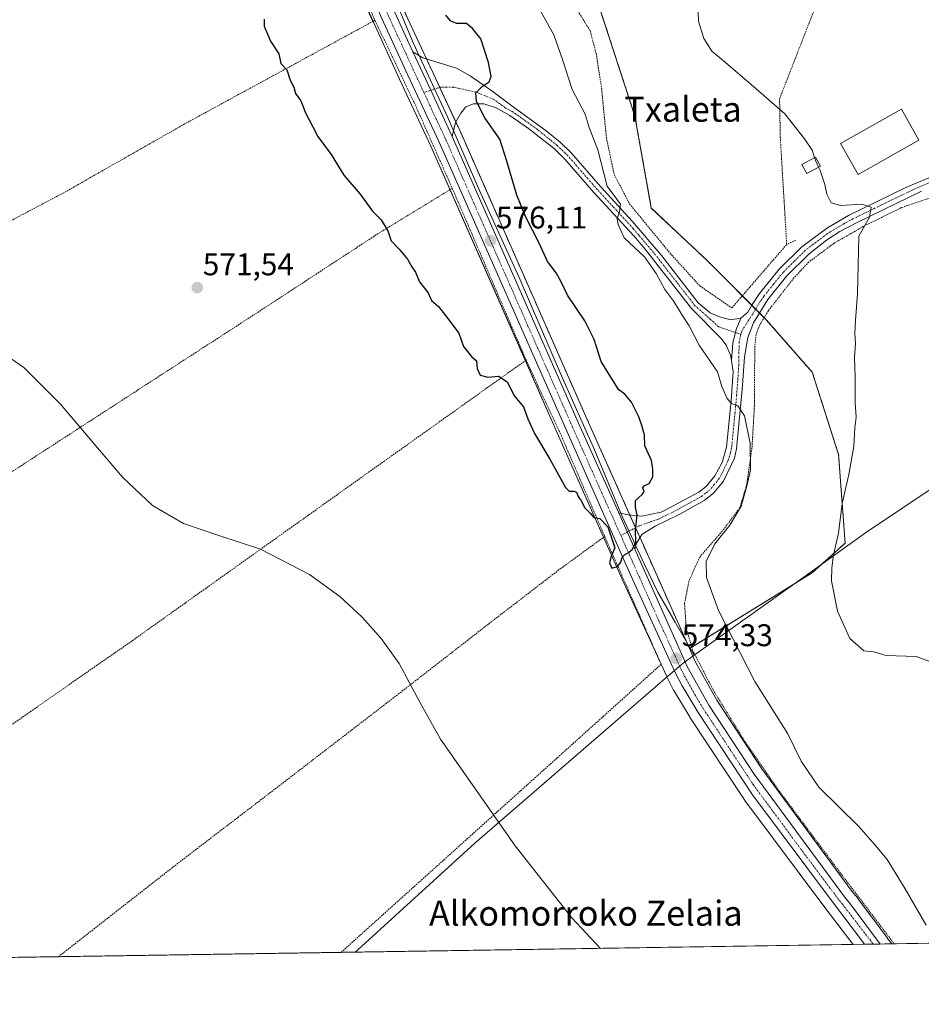
# Model space of a CAD drawing. Units: metres. Extents: x 603548 to 606980, y 4761603 to 4763968.
# Drawn here: x 604561 to 604849, y 4761603 to 4761917 of the extents above; entities that cross this region are included whole.
import ezdxf
from ezdxf.enums import TextEntityAlignment as Align

# ---------------------------------------------------------------- set-up
doc = ezdxf.new("R2010")
doc.units = ezdxf.units.M
doc.header["$MEASUREMENT"] = 0
doc.linetypes.add('TRAZO_Y_PUNTO', pattern=[1, 0.5, -0.25, 0, -0.25])
doc.linetypes.add('TRAZOS', pattern=[0.75, 0.5, -0.25])
for name, color, linetype, lineweight in [('Alambrada', 19, 'TRAZOS', 0), ('Arbolado forestal', 92, 'TRAZOS', 0), ('Arbolado forestal CxS', 92, 'Continuous', 0), ('Carretera de calzada única', 19, 'Continuous', 13), ('Carretera de calzada única Cxs', 19, 'Continuous', 13), ('Carretera de calzada única eje', 19, 'TRAZO_Y_PUNTO', 0), ('Carátula', 7, 'Continuous', 5), ('Comarca CxS', 133, 'Continuous', 0), ('Comunidad Autónoma CxS', 142, 'Continuous', 0), ('Curva de nivel maestra', 36, 'Continuous', 30), ('Curva de nivel normal', 36, 'Continuous', 0), ('Edificación', 1, 'Continuous', 13), ('Edificación Cxs', 1, 'Continuous', 13), ('Edificación ligera', 1, 'Continuous', 0), ('Edificación ligera Cxs', 1, 'Continuous', 0), ('Entidad de ámbito territorial', 19, 'Continuous', 0), ('Entidad de ámbito territorial CxS', 92, 'Continuous', 0), ('Espacio natural protegido', 2, 'Continuous', 13), ('Espacio natural protegido CxS', 2, 'Continuous', 0), ('Municipio CxS', 142, 'Continuous', 0), ('Núcleo urbano', 19, 'Continuous', 0), ('Núcleo urbano CxS', 19, 'Continuous', 0), ('Pista pavimentada', 135, 'Continuous', 13), ('Pista pavimentada Cxs', 135, 'Continuous', 0), ('Pista pavimentada eje', 135, 'TRAZO_Y_PUNTO', 0), ('Prado', 92, 'Continuous', 0), ('Prado CxS', 92, 'Continuous', 0), ('Provincia CxS', 1, 'Continuous', 0), ('Punto de cota en terreno', 7, 'Continuous', 0), ('Rótulo de punto de cota en terreno', 19, 'Continuous', 0), ('Texto cartográfico', 19, 'Continuous', 0)]:
    doc.layers.add(name, color=color, linetype=linetype, lineweight=lineweight)
doc.styles.add('Arial', font='txt', dxfattribs={"height": 0.2})

# ---------------------------------------------------------------- blocks, each defined once
blk = doc.blocks.new('*U157')
at = {"layer": 'Prado CxS', "color": 92, "linetype": 'Continuous', "lineweight": 0}
blk.add_polyline3d([(604654.07, 4761961.97, 576.69), (604674.21, 4761916.61, 576.46), (604682.56, 4761898.4, 576.42), (604692.57, 4761877.02, 576.36), (604732.56, 4761786.31, 575.28), (604753.78, 4761738.5, 574.67), (604768.03, 4761707.39, 574.12), (604768.09, 4761707.27, 574.12), (604770.25, 4761703.07, 573.99), (604770.33, 4761702.92, 573.99), (604775.5, 4761694.31, 573.97), (604775.57, 4761694.2, 573.97), (604792.92, 4761667.91, 573.61), (604793.02, 4761667.76, 573.61), (604819.27, 4761632.72, 573.29), (604827.61, 4761621.71, 573.17), (604469.76, 4761616.2, 566.04)], dxfattribs=at)
blk = doc.blocks.new('*U158')
at = {"layer": 'Prado CxS', "color": 92, "linetype": 'Continuous', "lineweight": 0}
blk.add_polyline3d([(605531.2, 4761632.53, 557.02), (604839.98, 4761621.9, 572.26), (604838.69, 4761623.63, 572.33), (604838.64, 4761623.68, 572.33), (604838.62, 4761623.71, 572.33), (604829.19, 4761636.39, 572.43), (604829.1, 4761636.5, 572.44), (604827.24, 4761638.78, 572.52), (604798.42, 4761677.89, 572.91), (604784.03, 4761699.8, 573.08), (604777.29, 4761711.94, 573.26), (604775.34, 4761716.3, 573.11), (604814.59, 4761740.6, 565.51), (604825.09, 4761750.05, 564.65), (604822.99, 4761778.42, 565.4), (604814.59, 4761804.68, 566.04), (604799.88, 4761821.49, 567.22), (604780.97, 4761840.4, 568.1), (604763.11, 4761857.21, 568.51), (604757.86, 4761886.62, 567.67), (604743.15, 4761931.8, 567.93)], dxfattribs=at)
blk = doc.blocks.new('*U163')
at = {"layer": 'Espacio natural protegido CxS', "color": 2, "linetype": 'Continuous', "lineweight": 0}
blk.add_polyline3d([(606979.51, 4761654.8, 547.47), (604668.42, 4761619.26, 566.95), (604669.22, 4761620, 566.98), (604706.71, 4761654.06, 569.06), (604768.4, 4761707.51, 574.13), (604773.25, 4761711.71, 574.02), (604776.79, 4761714.23, 573.08), (604770.75, 4761724.76, 573.98), (604765.24, 4761734.36, 574.48), (604760.91, 4761743.24, 574.66), (604757.38, 4761750.81, 574.97), (604753.94, 4761758.3, 575.12), (604744.92, 4761779.92, 575.24), (604734.42, 4761803.58, 575.56), (604720.88, 4761835.01, 575.69), (604708.08, 4761863.04, 576.09), (604697.89, 4761886.39, 576.16), (604687.85, 4761908.19, 576.4), (604687.09, 4761909.85, 576.4), (604678.86, 4761929.52, 576.31)], dxfattribs=at)
blk = doc.blocks.new('*U164')
at = {"layer": 'Espacio natural protegido CxS', "color": 2, "linetype": 'Continuous', "lineweight": 0}
blk.add_polyline3d([(606979.51, 4761654.8, 547.47), (604668.42, 4761619.26, 566.95), (604669.22, 4761620, 566.98), (604706.71, 4761654.06, 569.06), (604768.4, 4761707.5, 574.13), (604773.25, 4761711.71, 574.02), (604776.79, 4761714.23, 573.08), (604770.75, 4761724.76, 573.98), (604765.24, 4761734.36, 574.48), (604760.91, 4761743.24, 574.66), (604757.38, 4761750.81, 574.97), (604753.94, 4761758.3, 575.12), (604744.92, 4761779.92, 575.24), (604734.42, 4761803.58, 575.56), (604720.88, 4761835.01, 575.69), (604708.08, 4761863.04, 576.09), (604697.89, 4761886.39, 576.16), (604687.85, 4761908.19, 576.4), (604687.09, 4761909.85, 576.4), (604678.86, 4761929.52, 576.31)], dxfattribs=at)
blk = doc.blocks.new('*U198')
at = {"layer": 'Curva de nivel maestra', "color": 36, "linetype": 'Continuous', "lineweight": 30}
blk.add_polyline3d([(604639.28, 4761917.63, 575), (604639.33, 4761915.38, 575), (604641.29, 4761910.55, 575), (604644.04, 4761906.47, 575), (604644.63, 4761903.47, 575), (604646.58, 4761901.35, 575), (604647.59, 4761898.12, 575), (604648.77, 4761895.8, 575), (604649.28, 4761893.8, 575), (604651.01, 4761891.47, 575), (604652.52, 4761887.6, 575), (604654.86, 4761883.19, 575), (604656.48, 4761880.08, 575), (604660.69, 4761874.29, 575), (604664.76, 4761867.72, 575), (604669.99, 4761861.69, 575), (604673.96, 4761856.21, 575), (604676.76, 4761853.4, 575), (604678.86, 4761849.94, 575), (604679.87, 4761846.74, 575), (604682.48, 4761844, 575), (604685.15, 4761840.87, 575), (604686.55, 4761838.36, 575), (604687.66, 4761836.66, 575), (604688.92, 4761833.55, 575), (604691.78, 4761830.07, 575), (604692.85, 4761827.67, 575), (604695.02, 4761825.74, 575), (604697.32, 4761822.82, 575), (604701.52, 4761817.22, 575), (604703.08, 4761812.94, 575), (604705.58, 4761809.73, 575), (604707.15, 4761808.32, 575), (604707.4, 4761805.9, 575), (604708.38, 4761803.72, 575), (604710.79, 4761803.08, 575), (604714.28, 4761803.48, 575), (604717, 4761801.65, 575), (604719.39, 4761797.02, 575), (604722.22, 4761793.68, 575), (604723.66, 4761789.84, 575), (604725.79, 4761785.09, 575), (604730.6, 4761776.87, 575), (604735.71, 4761767.8, 575), (604736.86, 4761766.68, 575), (604738.28, 4761766.64, 575), (604739.22, 4761766.38, 575), (604739.69, 4761765, 575), (604740.65, 4761763.62, 575), (604741.84, 4761761.29, 575), (604743.5, 4761759.68, 575), (604744.71, 4761758.25, 575), (604746.61, 4761757.96, 575), (604749.23, 4761755.23, 575), (604751.44, 4761748.56, 575), (604750.26, 4761745.73, 575), (604749.71, 4761743.78, 575), (604750.5, 4761742.09, 575), (604752.3, 4761742.57, 575), (604753.38, 4761743.94, 575), (604753.75, 4761745.57, 575), (604754.59, 4761746.36, 575), (604755.68, 4761746.99, 575), (604756.99, 4761747.96, 575), (604758.16, 4761750.14, 575), (604758.02, 4761754.15, 575), (604758.6, 4761759.06, 575), (604758.03, 4761761.45, 575), (604758.01, 4761763.73, 575), (604760.2, 4761765.58, 575), (604760.87, 4761766.55, 575), (604760.36, 4761767.69, 575), (604760.78, 4761768.38, 575), (604762.42, 4761769.09, 575), (604763.61, 4761771.26, 575), (604763.55, 4761773.72, 575), (604763.2, 4761776.44, 575), (604761.05, 4761781.12, 575), (604760.92, 4761784.66, 575), (604760.08, 4761787.62, 575), (604759.16, 4761790.48, 575), (604756.72, 4761795.17, 575), (604754.62, 4761797.72, 575), (604752.68, 4761799.04, 575), (604750.74, 4761802.28, 575), (604747.05, 4761808.14, 575), (604744.83, 4761815.19, 575), (604741.88, 4761821.11, 575), (604736.34, 4761829.3, 575), (604734.32, 4761833.61, 575), (604732.67, 4761836.44, 575), (604729.91, 4761840.12, 575), (604727.23, 4761845.99, 575), (604722.84, 4761854.45, 575), (604720.09, 4761861.37, 575), (604716.9, 4761872.18, 575), (604714.66, 4761879.27, 575), (604709.83, 4761886.08, 575), (604707.16, 4761891.3, 575), (604707.02, 4761894.04, 575), (604709.05, 4761896.02, 575), (604711.24, 4761897.6, 575), (604711.86, 4761899.28, 575), (604711.08, 4761903.79, 575), (604708.6, 4761911.34, 575), (604705.89, 4761914.64, 575), (604704.02, 4761916.25, 575), (604700.85, 4761916.22, 575), (604698.87, 4761917.04, 575), (604697.4, 4761918.84, 575)], dxfattribs=at)
blk = doc.blocks.new('5PATER')
at = {"layer": 'Carátula', "linetype": 'Continuous', "lineweight": 5}
h = blk.add_hatch(color=250, dxfattribs=at)
edge = h.paths.add_edge_path()
edge.add_ellipse((0, 0.01), major_axis=(-1.33, -1.34), ratio=0.999422, start_angle=0, end_angle=360)

msp = doc.modelspace()

# ---------------------------------------------------------------- linework, layer by layer
at = {"layer": 'Alambrada', "color": 19, "linetype": 'TRAZOS', "lineweight": 0}
for points in [[(604684.82, 4762031.69, 574.29), (604686.87, 4762027.14, 571.35), (604690.83, 4762016.6, 574.77), (604695.87, 4762006.19, 575.2), (604702.21, 4761993.63, 578.52), (604709.28, 4761981.3, 574), (604715.53, 4761969.22, 578.91), (604720.82, 4761956.6, 585.93), (604727.25, 4761943.52, 582.5), (604739.69, 4761920.21, 587.61), (604743.52, 4761913.94, 591.16), (604745.46, 4761906.7, 581.33), (604747.19, 4761895.55, 579.84), (604748.76, 4761879.59, 585.88), (604751.23, 4761867.92, 590.39), (604756.16, 4761858.51, 573.04), (604769.1, 4761842.76, 571.56), (604778.62, 4761832.28, 588.24), (604788.84, 4761825.24, 568.91), (604806.4, 4761845.56, 566.49)], [(604649.69, 4761973.48, 577.56), (604659.64, 4761952.48, 577.38), (604674.71, 4761917.24, 577.23)], [(604855.55, 4761955.51, 560.63), (604849.14, 4761949.91, 560.81), (604839.51, 4761942.6, 561.13), (604824.34, 4761929.76, 563.44), (604823.14, 4761928.75, 563.44), (604816.12, 4761922.88, 563.73), (604804.12, 4761892.13, 564.85), (604804.35, 4761879.9, 565.76), (604806.4, 4761845.56, 566.49)], [(604674.71, 4761917.24, 577.23), (604613.87, 4761884.1, 572.93), (604575.24, 4761862.11, 571.66), (604534.37, 4761840.53, 570.44), (604481.42, 4761811.09, 569.87), (604428.02, 4761782.76, 568.64)], [(604674.71, 4761917.24, 577.23), (604687.26, 4761890.98, 576.8), (604699.46, 4761863.5, 576.59)], [(604699.46, 4761863.5, 576.59), (604675.05, 4761848.59, 574.68), (604640.8, 4761826.16, 571.63), (604563.23, 4761775.88, 569.32), (604536.05, 4761758.17, 569.04), (604494.71, 4761731.39, 568.09), (604448.15, 4761700.94, 568.32)], [(604699.46, 4761863.5, 576.59), (604723.07, 4761808.58, 576.64)], [(604855.76, 4761861.65, 572.12), (604843.07, 4761857.32, 564.72), (604831, 4761851.38, 566.15), (604821.46, 4761845.88, 565.94), (604813.44, 4761839.93, 567.55), (604808.69, 4761834.83, 567.04), (604800.53, 4761824.38, 567.41), (604797.73, 4761819.79, 568.67), (604796.64, 4761816.79, 568.19), (604796.19, 4761813.01, 580.63), (604796.08, 4761793.96, 569.54), (604795.3, 4761780.43, 588.07), (604793.6, 4761768.79, 591.34), (604791.36, 4761761.22, 593.12), (604785.78, 4761753.88, 591.45), (604778.57, 4761745.59, 583.47), (604775.15, 4761737.92, 590.01), (604773.73, 4761730.74, 594.18), (604774.3, 4761722.76, 593.98), (604776.3, 4761715.86, 574.11), (604782.85, 4761703.13, 574.8), (604793.04, 4761686.59, 573.62), (604804.01, 4761670.77, 573.86), (604823.62, 4761644.52, 573.6), (604840.79, 4761621.91, 575.73)], [(604809.31, 4761846.97, 566.45), (604806.4, 4761845.56, 566.49)], [(604723.07, 4761808.58, 576.64), (604651.85, 4761757.85, 570.84), (604597.54, 4761719.14, 568.64), (604551.89, 4761687.36, 568.26), (604489.82, 4761643, 566.71), (604465.28, 4761627.15, 566.76)], [(604723.07, 4761808.58, 576.64), (604734.25, 4761784.55, 576.27), (604748.2, 4761752.18, 576.16)], [(604748.2, 4761752.18, 576.16), (604733.51, 4761741.46, 574.49), (604711, 4761724.15, 572.29), (604682.53, 4761702.02, 570.24), (604646.21, 4761674.05, 568.31), (604611.71, 4761647.66, 567.37), (604573.53, 4761617.8, 567), (604573.53, 4761617.8, 567)], [(604663.9, 4761619.19, 566.99), (604766.26, 4761711.3, 576.85), (604748.2, 4761752.18, 576.16)]]:
    msp.add_polyline3d(points, dxfattribs=at)
at = {"layer": 'Arbolado forestal', "color": 92, "linetype": 'TRAZOS', "lineweight": 0}
for points in [[(604699.33, 4762003.68, 568.94), (604700.08, 4762002.18, 568.87), (604723.19, 4761968.57, 567.76), (604743.15, 4761931.8, 567.93), (604757.86, 4761886.62, 567.67), (604763.11, 4761857.21, 568.51), (604780.97, 4761840.4, 568.1), (604792.22, 4761829.15, 567.52), (604795.25, 4761826.12, 567.4), (604796.47, 4761824.9, 567.4), (604797.71, 4761823.66, 567.38), (604799.19, 4761822.18, 567.28), (604799.88, 4761821.49, 567.22), (604814.59, 4761804.68, 566.04), (604822.99, 4761778.42, 565.4), (604825.09, 4761750.05, 564.65), (604814.59, 4761740.6, 565.51), (604776.05, 4761716.74, 572.85), (604775.34, 4761716.3, 573.11)], [(604775.34, 4761716.3, 573.11), (604760.57, 4761749.36, 574.79), (604759.49, 4761751.78, 574.86), (604758.06, 4761754.97, 574.96), (604756.26, 4761759, 575.09), (604755.41, 4761760.91, 575.09), (604742.16, 4761790.57, 575.35), (604702.14, 4761881.35, 576.07), (604700.58, 4761884.71, 576.05), (604695.46, 4761895.75, 576.03), (604691.2, 4761904.92, 576.18), (604689.6, 4761908.37, 576.33), (604683.78, 4761920.93, 576.24), (604660.75, 4761972.32, 576.82), (604657.25, 4761980.14, 576.89)]]:
    msp.add_polyline3d(points, dxfattribs=at)
at = {"layer": 'Arbolado forestal CxS', "color": 92, "linetype": 'Continuous', "lineweight": 0}
msp.add_polyline3d([(604743.15, 4761931.8, 567.93), (604757.86, 4761886.62, 567.67), (604763.11, 4761857.21, 568.51), (604780.97, 4761840.4, 568.1), (604799.88, 4761821.49, 567.22), (604814.59, 4761804.68, 566.04), (604822.99, 4761778.42, 565.4), (604825.09, 4761750.05, 564.65), (604814.59, 4761740.6, 565.51), (604775.34, 4761716.3, 573.11), (604775.34, 4761716.3, 573.11), (604760.57, 4761749.36, 574.79), (604755.41, 4761760.91, 575.09), (604742.16, 4761790.57, 575.35), (604702.14, 4761881.35, 576.07), (604689.6, 4761908.37, 576.33), (604683.78, 4761920.92, 576.24)], dxfattribs=at)
at = {"layer": 'Carretera de calzada única', "color": 19, "linetype": 'Continuous', "lineweight": 13}
for points in [[(604831.32, 4761621.76, 572.75), (604821.67, 4761634.52, 573.03), (604795.42, 4761669.56, 573.58), (604778.07, 4761695.85, 574), (604772.92, 4761704.44, 574.06), (604770.76, 4761708.64, 574.22), (604756.51, 4761739.73, 574.74), (604735.3, 4761787.52, 575.44), (604695.3, 4761878.26, 576.34), (604685.28, 4761899.66, 576.47), (604676.94, 4761917.84, 576.54), (604656.8, 4761963.21, 576.87), (604647.75, 4761982.83, 577.16), (604626.48, 4762030.91, 577.32), (604606.91, 4762076.18, 577.73), (604601.37, 4762090.11, 578.02), (604597.87, 4762099.9, 577.99), (604594.58, 4762110.43, 578.06), (604592.17, 4762120.14, 578.31), (604590.19, 4762130.96, 578.35), (604588.08, 4762145.24, 578.56), (604580.57, 4762203.35, 579.85)], [(604637.35, 4762017.79, 577.25), (604647.76, 4761993.97, 577.11), (604681.05, 4761919.68, 576.53), (604686.8, 4761907.16, 576.46)], [(604686.8, 4761907.16, 576.46), (604692.56, 4761894.86, 576.33), (604699.41, 4761880.12, 576.19)], [(604699.41, 4761880.12, 576.19), (604739.42, 4761789.35, 575.36), (604752.67, 4761759.69, 575.14)], [(604752.67, 4761759.69, 575.14), (604757.84, 4761748.13, 574.92)], [(604757.84, 4761748.13, 574.92), (604774.6, 4761710.6, 573.9), (604781.46, 4761698.25, 573.91), (604795.96, 4761676.18, 573.54), (604824.87, 4761636.94, 572.92), (604826.78, 4761634.6, 572.97), (604836.28, 4761621.84, 572.72)], [(604836.28, 4761621.84, 572.72), (604831.32, 4761621.76, 572.75)]]:
    msp.add_polyline3d(points, dxfattribs=at)
at = {"layer": 'Carretera de calzada única Cxs', "color": 19, "linetype": 'Continuous', "lineweight": 13}
msp.add_polyline3d([(604681.05, 4761919.68, 576.53), (604686.8, 4761907.16, 576.46), (604692.56, 4761894.86, 576.33), (604699.41, 4761880.12, 576.19), (604739.42, 4761789.35, 575.36), (604752.67, 4761759.69, 575.14), (604757.84, 4761748.13, 574.92), (604774.6, 4761710.6, 573.9), (604781.46, 4761698.25, 573.91), (604795.96, 4761676.18, 573.54), (604824.87, 4761636.94, 572.92), (604826.78, 4761634.6, 572.97), (604836.28, 4761621.84, 572.72), (604831.32, 4761621.76, 572.75), (604821.67, 4761634.52, 573.03), (604795.42, 4761669.56, 573.58), (604778.07, 4761695.85, 574), (604772.92, 4761704.44, 574.06), (604770.76, 4761708.64, 574.22), (604756.51, 4761739.73, 574.74), (604735.3, 4761787.52, 575.44), (604695.3, 4761878.26, 576.34), (604685.28, 4761899.66, 576.47), (604676.94, 4761917.84, 576.54)], dxfattribs=at)
at = {"layer": 'Carretera de calzada única eje', "color": 19, "linetype": 'TRAZO_Y_PUNTO', "lineweight": 0}
for points in [[(604633.92, 4762019.74, 577.3), (604637.12, 4762012.43, 577.27), (604647.75, 4761988.4, 577.1), (604652.28, 4761978.59, 577.02), (604668.92, 4761941.44, 576.54), (604679, 4761918.76, 576.56), (604683.17, 4761909.67, 576.49), (604690.36, 4761894.18, 576.43)], [(604690.36, 4761894.18, 576.43), (604692.35, 4761889.89, 576.4), (604697.35, 4761879.18, 576.29), (604717.35, 4761833.81, 575.92), (604737.35, 4761788.43, 575.46), (604747.96, 4761764.54, 575.15), (604753.35, 4761752.49, 574.97)], [(604753.35, 4761752.49, 574.97), (604765.55, 4761725.17, 574.49), (604772.69, 4761709.61, 574.15), (604773.76, 4761707.52, 574.1), (604777.19, 4761701.34, 574.01), (604779.76, 4761697.05, 573.98), (604787.01, 4761686.01, 573.87), (604795.69, 4761672.86, 573.73), (604810.14, 4761653.25, 573.43), (604823.26, 4761635.74, 573.03), (604824.23, 4761634.57, 573.02), (604834.08, 4761621.81, 572.73)]]:
    msp.add_polyline3d(points, dxfattribs=at)
at = {"layer": 'Comarca CxS', "color": 133, "linetype": 'Continuous', "lineweight": 0}
msp.add_polyline3d([(605741.44, 4761635.76, 564.4), (603583.26, 4761602.57, 620.52), (603548.21, 4763916.09, 622.87), (606943.35, 4763968.33, 612.84), (606979.51, 4761654.8, 547.47), (606343.65, 4761645.02, 557.46), (605741.44, 4761635.76, 564.4)], close=True, dxfattribs=at)
msp.add_polyline3d([(605741.44, 4761635.76, 564.4), (603583.26, 4761602.57, 620.52), (603548.21, 4763916.09, 622.87), (606943.35, 4763968.33, 612.84), (606979.51, 4761654.8, 547.47), (606343.65, 4761645.02, 557.46), (605741.44, 4761635.76, 564.4)], close=True, dxfattribs=at)
at = {"layer": 'Comunidad Autónoma CxS', "color": 142, "linetype": 'Continuous', "lineweight": 0}
msp.add_polyline3d([(606979.51, 4761654.8, 547.47), (603583.26, 4761602.57, 620.52), (603548.21, 4763916.09, 622.87), (606943.35, 4763968.33, 612.84), (606979.51, 4761654.8, 547.47)], close=True, dxfattribs=at)
msp.add_polyline3d([(606979.51, 4761654.8, 547.47), (603583.26, 4761602.57, 620.52), (603548.21, 4763916.09, 622.87), (606943.35, 4763968.33, 612.84), (606979.51, 4761654.8, 547.47)], close=True, dxfattribs=at)
at = {"layer": 'Curva de nivel normal', "color": 36, "linetype": 'Continuous', "lineweight": 0}
for points in [[(604850.98, 4761627.9, 570), (604844.34, 4761639.53, 570), (604838.58, 4761648.92, 570), (604834.74, 4761653.48, 570), (604829.49, 4761659.42, 570), (604816.71, 4761672.05, 570), (604811.02, 4761680.36, 570), (604806.8, 4761689.11, 570), (604796.24, 4761705.8, 570), (604784.64, 4761728.47, 570), (604780.72, 4761739.04, 570), (604780.7, 4761744.12, 570), (604783.42, 4761749.83, 570), (604788.19, 4761755.82, 570), (604791.82, 4761761.82, 570), (604793.63, 4761768.28, 570), (604794.78, 4761773.35, 570), (604794.67, 4761781.97, 570), (604792.91, 4761790.8, 570), (604790.78, 4761793.9, 570), (604788.73, 4761794.74, 570), (604787.38, 4761796.28, 570), (604785.69, 4761800.11, 570), (604784.32, 4761804.77, 570), (604778.42, 4761813.38, 570), (604775.22, 4761819.52, 570), (604772.98, 4761822.94, 570), (604770.32, 4761827.28, 570), (604767.46, 4761831.1, 570), (604764.67, 4761836.3, 570), (604760.98, 4761841.61, 570), (604754.42, 4761847.71, 570), (604752.5, 4761851.9, 570), (604752.22, 4761853.8, 570), (604752.97, 4761855.94, 570), (604753.22, 4761858.4, 570), (604752.12, 4761860.08, 570), (604748.95, 4761864.24, 570), (604745.97, 4761875.86, 570), (604743.2, 4761882.91, 570), (604741.99, 4761887.22, 570), (604737.8, 4761895.08, 570), (604734.71, 4761904.65, 570), (604731.94, 4761912.56, 570), (604727.39, 4761920.81, 570)], [(604815.33, 4761873.35, 565), (604814.59, 4761875.71, 565), (604812.06, 4761879.31, 565), (604805.77, 4761887.33, 565), (604795.78, 4761896.09, 565), (604786.23, 4761904.3, 565), (604782.41, 4761907.33, 565), (604779.86, 4761911.41, 565), (604778.2, 4761916.99, 565), (604778.06, 4761919.79, 565)], [(604816.57, 4761870.29, 565), (604815.69, 4761872.18, 565), (604815.33, 4761873.35, 565)], [(604854.46, 4761711.3, 565), (604847.8, 4761713.82, 565), (604838.25, 4761714.11, 565), (604834.31, 4761715.27, 565), (604831.08, 4761715.56, 565), (604826.61, 4761719.6, 565), (604822.65, 4761728.28, 565), (604820.72, 4761738, 565), (604820.88, 4761742.11, 565), (604821.41, 4761746.28, 565), (604822.97, 4761753.2, 565), (604824.1, 4761762.75, 565), (604826.31, 4761772.02, 565), (604827.86, 4761781.08, 565), (604828.23, 4761786.94, 565), (604828.65, 4761790.36, 565), (604828.34, 4761794.88, 565), (604828.33, 4761803.14, 565), (604828.08, 4761809.5, 565), (604828.38, 4761813.8, 565), (604828.21, 4761817.17, 565), (604828.41, 4761821.33, 565), (604829.03, 4761829.81, 565), (604829.42, 4761848.16, 565), (604832.84, 4761854.27, 565), (604833.46, 4761857.51, 565), (604830.44, 4761858.48, 565), (604823.68, 4761857.98, 565), (604820.58, 4761858.88, 565), (604819.19, 4761861.64, 565), (604818.56, 4761864.7, 565), (604817.08, 4761869.19, 565), (604816.57, 4761870.29, 565)], [(604548.78, 4761815.54, 570), (604562.39, 4761806.25, 570), (604574.17, 4761794.51, 570), (604584.16, 4761782.64, 570), (604593.98, 4761771.15, 570), (604603.56, 4761762.1, 570), (604613.47, 4761756.32, 570), (604625.14, 4761752.4, 570), (604638.1, 4761748.14, 570), (604653.83, 4761739.99, 570), (604663.47, 4761732.93, 570), (604670.67, 4761726.35, 570), (604676.74, 4761719.57, 570), (604682.43, 4761711.6, 570), (604689.13, 4761699.22, 570), (604695.7, 4761687.33, 570), (604705.21, 4761673.81, 570), (604719.6, 4761653.21, 570), (604737.67, 4761630.25, 570), (604746.81, 4761620.46, 570)]]:
    msp.add_polyline3d(points, dxfattribs=at)
at = {"layer": 'Edificación', "color": 1, "linetype": 'Continuous', "lineweight": 13}
msp.add_polyline3d([(604848.67, 4761878.87, 566.43), (604829.23, 4761867.92, 566.11), (604823.62, 4761877.86, 566.91), (604830.39, 4761881.68, 565.56), (604839.46, 4761886.78, 566.63), (604843.07, 4761888.8, 566.14), (604848.67, 4761878.87, 566.43)], dxfattribs=at)
at = {"layer": 'Edificación Cxs', "color": 1, "linetype": 'Continuous', "lineweight": 13}
msp.add_polyline3d([(604848.67, 4761878.87, 566.43), (604829.23, 4761867.92, 566.11), (604823.62, 4761877.86, 566.91), (604830.39, 4761881.68, 565.56), (604839.46, 4761886.78, 566.63), (604843.07, 4761888.8, 566.14), (604848.67, 4761878.87, 566.43)], close=True, dxfattribs=at)
at = {"layer": 'Edificación ligera', "color": 1, "linetype": 'Continuous', "lineweight": 0}
msp.add_polyline3d([(604817.19, 4761870.63, 566.3), (604812.8, 4761868.23, 566.8), (604811.23, 4761871.11, 566.46), (604815.62, 4761873.51, 568.89), (604817.19, 4761870.63, 566.3)], dxfattribs=at)
at = {"layer": 'Edificación ligera Cxs', "color": 1, "linetype": 'Continuous', "lineweight": 0}
msp.add_polyline3d([(604817.19, 4761870.63, 566.3), (604812.8, 4761868.23, 566.8), (604811.23, 4761871.11, 566.46), (604815.62, 4761873.51, 568.89), (604817.19, 4761870.63, 566.3)], close=True, dxfattribs=at)
at = {"layer": 'Entidad de ámbito territorial', "color": 19, "linetype": 'Continuous', "lineweight": 0}
for points in [[(604776.79, 4761714.23, 573.08), (604810.45, 4761738.2, 565.86), (604831.64, 4761753.29, 564.08), (604891.96, 4761793.74, 560.8), (604910.19, 4761820.17, 560.18), (604945.28, 4761886.22, 558.44), (604973.57, 4761944.98, 557.78), (605006.53, 4762026.51, 559.36), (605045.78, 4762116.08, 559.51), (605054.36, 4762133.49, 559.33), (605074.93, 4762175.18, 561.46), (605074.93, 4762175.19, 561.46)], [(604776.79, 4761714.23, 573.08), (604810.45, 4761738.2, 565.86), (604831.64, 4761753.29, 564.08), (604891.96, 4761793.74, 560.8), (604910.19, 4761820.17, 560.18), (604945.28, 4761886.22, 558.44), (604973.57, 4761944.98, 557.78), (605006.53, 4762026.51, 559.36), (605045.78, 4762116.08, 559.51), (605054.36, 4762133.49, 559.33), (605074.93, 4762175.18, 561.46), (605074.93, 4762175.19, 561.46)], [(604668.42, 4761619.26, 566.95), (604669.22, 4761620, 566.98), (604706.71, 4761654.06, 569.06), (604768.4, 4761707.5, 574.13), (604773.25, 4761711.71, 574.02), (604776.79, 4761714.23, 573.08)], [(604668.42, 4761619.26, 566.95), (604669.22, 4761620, 566.98), (604706.71, 4761654.06, 569.06), (604768.4, 4761707.5, 574.13), (604773.25, 4761711.71, 574.02), (604776.79, 4761714.23, 573.08)]]:
    msp.add_polyline3d(points, dxfattribs=at)
at = {"layer": 'Entidad de ámbito territorial CxS', "color": 92, "linetype": 'Continuous', "lineweight": 0}
for points in [[(605045.78, 4762116.08, 559.51), (605006.53, 4762026.51, 559.36), (604973.57, 4761944.98, 557.78), (604945.28, 4761886.22, 558.44), (604910.19, 4761820.17, 560.18), (604891.96, 4761793.74, 560.8), (604831.64, 4761753.29, 564.08), (604810.45, 4761738.2, 565.86), (604776.79, 4761714.23, 573.08), (604773.25, 4761711.71, 574.02), (604768.4, 4761707.5, 574.13), (604706.71, 4761654.06, 569.06), (604669.22, 4761620, 566.98), (604668.42, 4761619.26, 566.95), (604462.14, 4761616.09, 566.06), (604462.14, 4761616.09, 566.06), (604133.41, 4761611.03, 564.61)], [(605045.78, 4762116.08, 559.51), (605006.53, 4762026.51, 559.36), (604973.57, 4761944.97, 557.78), (604945.28, 4761886.22, 558.44), (604910.19, 4761820.17, 560.18), (604891.96, 4761793.74, 560.8), (604831.64, 4761753.29, 564.08), (604810.45, 4761738.2, 565.86), (604776.79, 4761714.23, 573.08), (604773.25, 4761711.71, 574.02), (604768.4, 4761707.5, 574.13), (604706.71, 4761654.06, 569.06), (604669.22, 4761620, 566.98), (604668.42, 4761619.26, 566.95), (604462.14, 4761616.09, 566.06), (604462.14, 4761616.09, 566.06), (604133.41, 4761611.03, 564.61)], [(605741.44, 4761635.76, 564.4), (604668.42, 4761619.26, 566.95), (604669.22, 4761620, 566.98), (604706.71, 4761654.06, 569.06), (604768.4, 4761707.5, 574.13), (604773.25, 4761711.71, 574.02), (604776.79, 4761714.23, 573.08), (604810.45, 4761738.2, 565.86), (604831.64, 4761753.29, 564.08), (604891.96, 4761793.74, 560.8), (604910.19, 4761820.17, 560.18), (604945.28, 4761886.22, 558.44), (604973.57, 4761944.98, 557.78), (605006.53, 4762026.51, 559.36), (605045.78, 4762116.08, 559.51)], [(605741.44, 4761635.76, 564.4), (604668.42, 4761619.26, 566.95), (604669.22, 4761620, 566.98), (604706.71, 4761654.06, 569.06), (604768.4, 4761707.5, 574.13), (604773.25, 4761711.71, 574.02), (604776.79, 4761714.23, 573.08), (604810.45, 4761738.2, 565.86), (604831.64, 4761753.29, 564.08), (604891.96, 4761793.74, 560.8), (604910.19, 4761820.17, 560.18), (604945.28, 4761886.22, 558.44), (604973.57, 4761944.97, 557.78), (605006.53, 4762026.51, 559.36), (605045.78, 4762116.08, 559.51)]]:
    msp.add_polyline3d(points, dxfattribs=at)
at = {"layer": 'Espacio natural protegido', "color": 2, "linetype": 'Continuous', "lineweight": 13}
for points in [[(604776.79, 4761714.23, 573.08), (604770.75, 4761724.76, 573.98), (604765.24, 4761734.36, 574.48), (604760.91, 4761743.24, 574.66), (604757.38, 4761750.81, 574.97), (604753.94, 4761758.3, 575.12), (604744.92, 4761779.92, 575.24), (604734.42, 4761803.58, 575.56), (604720.88, 4761835.01, 575.69), (604708.08, 4761863.04, 576.09), (604697.89, 4761886.39, 576.16), (604687.85, 4761908.19, 576.4), (604687.09, 4761909.85, 576.4), (604678.86, 4761929.52, 576.31)], [(604668.42, 4761619.26, 566.95), (604669.22, 4761620, 566.98), (604706.71, 4761654.06, 569.06), (604768.4, 4761707.5, 574.13), (604773.25, 4761711.71, 574.02), (604776.79, 4761714.23, 573.08)]]:
    msp.add_polyline3d(points, dxfattribs=at)
at = {"layer": 'Espacio natural protegido CxS', "color": 2, "linetype": 'Continuous', "lineweight": 0}
msp.add_polyline3d([(606343.65, 4761645.02, 557.46), (604133.41, 4761611.03, 564.61), (603583.26, 4761602.57, 620.52), (603578.6, 4761910.42, 573.79), (603548.21, 4763916.09, 622.87), (605442.76, 4763945.24, 626.87)], dxfattribs=at)
msp.add_polyline3d([(606343.65, 4761645.02, 557.46), (604133.41, 4761611.03, 564.61), (603583.26, 4761602.57, 620.52), (603578.6, 4761910.42, 573.79), (603548.21, 4763916.09, 622.87), (605442.76, 4763945.24, 626.87)], dxfattribs=at)
at = {"layer": 'Municipio CxS', "color": 142, "linetype": 'Continuous', "lineweight": 0}
msp.add_polyline3d([(603741.52, 4761605, 612.79), (603583.26, 4761602.57, 620.52), (603581.64, 4761709.67, 621.01), (603578.6, 4761910.42, 573.79), (603574.49, 4762181.68, 577.08), (603566.11, 4762734.9, 589.74), (603548.21, 4763916.09, 622.87), (605442.75, 4763945.24, 626.87), (606943.35, 4763968.33, 612.84), (606964.98, 4762584.27, 555.01), (606979.51, 4761654.8, 547.47), (604668.42, 4761619.26, 566.95), (604462.14, 4761616.09, 566.06), (604133.41, 4761611.03, 564.61), (603741.52, 4761605, 612.79)], close=True, dxfattribs=at)
msp.add_polyline3d([(603741.52, 4761605, 612.79), (603583.26, 4761602.57, 620.52), (603581.64, 4761709.67, 621.01), (603578.6, 4761910.42, 573.79), (603574.49, 4762181.68, 577.08), (603566.11, 4762734.9, 589.74), (603548.21, 4763916.09, 622.87), (605442.75, 4763945.24, 626.87), (606943.35, 4763968.33, 612.84), (606964.98, 4762584.27, 555.01), (606979.51, 4761654.8, 547.47), (604668.42, 4761619.26, 566.95), (604462.14, 4761616.09, 566.06), (604133.41, 4761611.03, 564.61), (603741.52, 4761605, 612.79)], close=True, dxfattribs=at)
at = {"layer": 'Núcleo urbano', "color": 19, "linetype": 'Continuous', "lineweight": 0}
for points in [[(604827.61, 4761621.71, 573.17), (604819.27, 4761632.72, 573.29), (604793.02, 4761667.76, 573.61), (604792.92, 4761667.91, 573.61), (604775.57, 4761694.2, 573.97), (604775.5, 4761694.31, 573.97), (604770.33, 4761702.92, 573.99), (604770.25, 4761703.07, 573.99), (604768.09, 4761707.27, 574.12), (604768.03, 4761707.39, 574.12), (604766.25, 4761711.29, 574.2), (604753.78, 4761738.5, 574.67), (604747.82, 4761751.91, 574.79), (604732.56, 4761786.31, 575.28), (604722.82, 4761808.4, 575.59), (604698.73, 4761863.05, 576.14), (604692.57, 4761877.02, 576.36), (604682.56, 4761898.4, 576.42), (604674.21, 4761916.61, 576.46), (604674.08, 4761916.9, 576.46), (604654.07, 4761961.97, 576.69), (604648.92, 4761973.14, 576.98), (604646.09, 4761979.28, 577.61)], [(604775.34, 4761716.3, 573.11), (604760.57, 4761749.36, 574.79), (604759.49, 4761751.78, 574.86), (604758.06, 4761754.97, 574.96), (604756.26, 4761759, 575.09), (604755.41, 4761760.91, 575.09), (604742.16, 4761790.57, 575.35), (604702.14, 4761881.35, 576.07), (604700.58, 4761884.71, 576.05), (604695.46, 4761895.75, 576.03), (604691.2, 4761904.92, 576.18), (604689.6, 4761908.37, 576.33), (604683.78, 4761920.93, 576.24), (604660.75, 4761972.32, 576.82), (604657.25, 4761980.14, 576.89)], [(604775.34, 4761716.3, 573.11), (604777.29, 4761711.94, 573.26), (604784.03, 4761699.8, 573.08), (604798.42, 4761677.9, 572.91), (604827.24, 4761638.78, 572.52), (604829.1, 4761636.5, 572.44), (604829.19, 4761636.39, 572.43), (604838.62, 4761623.71, 572.33), (604838.64, 4761623.68, 572.33), (604838.69, 4761623.63, 572.33), (604839.98, 4761621.9, 572.26)], [(604839.98, 4761621.9, 572.26), (604836.28, 4761621.84, 572.72), (604834.08, 4761621.81, 572.73), (604831.32, 4761621.76, 572.75), (604827.61, 4761621.71, 573.17)]]:
    msp.add_polyline3d(points, dxfattribs=at)
at = {"layer": 'Núcleo urbano CxS', "color": 19, "linetype": 'Continuous', "lineweight": 0}
msp.add_polyline3d([(604683.78, 4761920.92, 576.24), (604689.6, 4761908.37, 576.33), (604702.14, 4761881.35, 576.07), (604742.16, 4761790.57, 575.35), (604755.41, 4761760.91, 575.09), (604760.57, 4761749.36, 574.79), (604775.34, 4761716.3, 573.11), (604775.34, 4761716.3, 573.11), (604777.29, 4761711.94, 573.26), (604784.03, 4761699.8, 573.08), (604798.42, 4761677.89, 572.91), (604827.24, 4761638.78, 572.52), (604829.1, 4761636.5, 572.44), (604829.19, 4761636.39, 572.43), (604838.62, 4761623.71, 572.33), (604838.64, 4761623.68, 572.33), (604838.69, 4761623.63, 572.33), (604839.98, 4761621.9, 572.26), (604827.61, 4761621.71, 573.17), (604819.27, 4761632.72, 573.29), (604793.02, 4761667.76, 573.61), (604792.92, 4761667.91, 573.61), (604775.57, 4761694.2, 573.97), (604775.5, 4761694.31, 573.97), (604770.33, 4761702.92, 573.99), (604770.25, 4761703.07, 573.99), (604768.09, 4761707.27, 574.12), (604768.03, 4761707.39, 574.12), (604753.78, 4761738.5, 574.67), (604732.56, 4761786.31, 575.28), (604692.57, 4761877.02, 576.36), (604682.56, 4761898.4, 576.42), (604674.21, 4761916.61, 576.46), (604654.07, 4761961.97, 576.69)], dxfattribs=at)
at = {"layer": 'Pista pavimentada', "color": 135, "linetype": 'Continuous', "lineweight": 13}
for points in [[(604686.8, 4761907.16, 576.46), (604692.56, 4761894.86, 576.33), (604699.41, 4761880.12, 576.19)], [(604686.8, 4761907.16, 576.46), (604690.08, 4761905.28, 576.27), (604700.8, 4761901.88, 575.74), (604705.18, 4761899.51, 575.4), (604712.52, 4761894.38, 574.45), (604719.33, 4761889.23, 573.51), (604729.49, 4761881.92, 572.27), (604733.97, 4761878.22, 571.81), (604737.55, 4761874.79, 571.32), (604746.87, 4761864.06, 570.29), (604757.02, 4761853.04, 569.74), (604766.49, 4761841.92, 569.4), (604778.12, 4761826.91, 568.83), (604781.95, 4761823.65, 568.6), (604784.86, 4761822.38, 568.41), (604788.43, 4761821.48, 568.16), (604791.78, 4761821.97, 567.84)], [(604788.72, 4761808.4, 568.8), (604788.44, 4761810.13, 568.71), (604787, 4761813.34, 568.6), (604785.54, 4761815.36, 568.69), (604775.99, 4761825.05, 569.08), (604761.16, 4761844.02, 569.82), (604757.52, 4761848.27, 569.69), (604744.76, 4761862.18, 570.51), (604735.5, 4761872.84, 571.48), (604732.11, 4761876.09, 571.89), (604723.86, 4761882.68, 572.9), (604717.85, 4761886.82, 573.66), (604713.48, 4761889.2, 574.13), (604709.51, 4761890.53, 574.64), (604706.29, 4761890.52, 575.07), (604703.83, 4761889.52, 575.36), (604702.18, 4761887.52, 575.66), (604700.51, 4761884.58, 576.07), (604699.41, 4761880.12, 576.19)], [(604791.78, 4761821.97, 567.84), (604794.01, 4761823.89, 567.6), (604795.35, 4761826.31, 567.39), (604797.73, 4761829.86, 567.11), (604804.03, 4761837.69, 566.67), (604811.2, 4761844.81, 566.38), (604819.49, 4761850.87, 565.79), (604826.17, 4761854.79, 565.3), (604844.48, 4761863.73, 564.09), (604855.86, 4761868.55, 563.35), (604861.34, 4761870.46, 563.04), (604870.55, 4761872.7, 562.08), (604874.83, 4761873.13, 561.77), (604879.16, 4761873.51, 561.52), (604880.48, 4761873.64, 561.44), (604890.51, 4761873.65, 560.74), (604914.88, 4761871.97, 559.64), (604918.73, 4761871.88, 559.52), (604925.47, 4761872.05, 559.26), (604929.96, 4761873.63, 559.08), (604932.35, 4761875.05, 558.95), (604934.49, 4761876.33, 558.84), (604937.87, 4761879.14, 558.68)], [(604849.49, 4761862.61, 563.66), (604828.95, 4761852.62, 565.17), (604823.36, 4761849.65, 565.56), (604819.16, 4761846.97, 565.91), (604813.54, 4761842.58, 566.24), (604806.44, 4761835.56, 566.69), (604800.35, 4761828, 567.07), (604795.77, 4761820.48, 567.65), (604794.01, 4761815.82, 567.98), (604792.86, 4761809.5, 568.49), (604792.16, 4761799.21, 569.39), (604790.38, 4761780.25, 570.85), (604789.7, 4761777.23, 570.99), (604786.18, 4761769.81, 571.79), (604783.03, 4761765.98, 572.03), (604780.06, 4761763.66, 572.44), (604772.18, 4761759.28, 573.56), (604764.37, 4761755.45, 574.45), (604760.11, 4761752.78, 574.84), (604758.41, 4761750.05, 574.91), (604757.84, 4761748.13, 574.92)], [(604788.72, 4761808.4, 568.8), (604789.19, 4761813.94, 568.52), (604790.24, 4761818.31, 568.21), (604791.78, 4761821.97, 567.84)], [(604788.72, 4761808.4, 568.8), (604789.19, 4761813.94, 568.52), (604790.24, 4761818.31, 568.21), (604791.78, 4761821.97, 567.84)], [(604752.67, 4761759.69, 575.14), (604755.78, 4761759.05, 575.09), (604760.08, 4761758.64, 574.85), (604766.24, 4761759.92, 574.22), (604767.32, 4761760.45, 574.07), (604778.28, 4761766.34, 572.72), (604780.77, 4761768.29, 572.48), (604783.46, 4761771.55, 572.07), (604785.74, 4761775.83, 571.71), (604787.2, 4761780.78, 571.08), (604788.64, 4761795.6, 570.1), (604789.31, 4761804.82, 569.16), (604788.72, 4761808.4, 568.8)], [(604752.67, 4761759.69, 575.14), (604757.84, 4761748.13, 574.92)]]:
    msp.add_polyline3d(points, dxfattribs=at)
at = {"layer": 'Pista pavimentada Cxs', "color": 135, "linetype": 'Continuous', "lineweight": 0}
msp.add_polyline3d([(604791.78, 4761821.97, 567.84), (604790.24, 4761818.31, 568.21), (604789.19, 4761813.94, 568.52), (604788.72, 4761808.4, 568.8), (604788.44, 4761810.13, 568.71), (604787, 4761813.34, 568.6), (604785.54, 4761815.36, 568.69), (604775.99, 4761825.05, 569.08), (604761.16, 4761844.02, 569.82), (604757.52, 4761848.27, 569.69), (604744.76, 4761862.18, 570.51), (604735.5, 4761872.84, 571.48), (604732.11, 4761876.09, 571.89), (604723.86, 4761882.68, 572.9), (604717.85, 4761886.82, 573.66), (604713.48, 4761889.2, 574.13), (604709.51, 4761890.53, 574.64), (604706.29, 4761890.52, 575.07), (604703.83, 4761889.52, 575.36), (604702.18, 4761887.52, 575.66), (604700.51, 4761884.58, 576.07), (604699.41, 4761880.12, 576.19), (604692.56, 4761894.86, 576.33), (604686.8, 4761907.16, 576.46), (604690.08, 4761905.28, 576.27), (604700.8, 4761901.88, 575.74), (604705.18, 4761899.51, 575.4), (604712.52, 4761894.38, 574.45), (604719.33, 4761889.23, 573.51), (604729.49, 4761881.92, 572.27), (604733.97, 4761878.22, 571.81), (604737.55, 4761874.79, 571.32), (604746.87, 4761864.06, 570.29), (604757.02, 4761853.04, 569.74), (604766.49, 4761841.92, 569.4), (604778.12, 4761826.91, 568.83), (604781.95, 4761823.65, 568.6), (604784.86, 4761822.38, 568.41), (604788.43, 4761821.48, 568.16), (604791.78, 4761821.97, 567.84)], close=True, dxfattribs=at)
msp.add_polyline3d([(604849.49, 4761862.61, 563.66), (604828.95, 4761852.62, 565.17), (604823.36, 4761849.65, 565.56), (604819.16, 4761846.97, 565.91), (604813.54, 4761842.58, 566.24), (604806.44, 4761835.56, 566.69), (604800.35, 4761828, 567.07), (604795.77, 4761820.48, 567.65), (604794.01, 4761815.82, 567.98), (604792.86, 4761809.5, 568.49), (604792.16, 4761799.21, 569.39), (604790.38, 4761780.25, 570.85), (604789.7, 4761777.23, 570.99), (604786.18, 4761769.81, 571.79), (604783.03, 4761765.98, 572.03), (604780.06, 4761763.66, 572.44), (604772.18, 4761759.28, 573.56), (604764.37, 4761755.45, 574.45), (604760.11, 4761752.78, 574.84), (604758.41, 4761750.05, 574.91), (604757.84, 4761748.13, 574.92), (604752.67, 4761759.69, 575.14), (604755.78, 4761759.05, 575.09), (604760.08, 4761758.64, 574.85), (604766.24, 4761759.92, 574.22), (604767.32, 4761760.45, 574.07), (604778.28, 4761766.34, 572.72), (604780.77, 4761768.29, 572.48), (604783.46, 4761771.55, 572.07), (604785.74, 4761775.83, 571.71), (604787.2, 4761780.78, 571.08), (604788.64, 4761795.6, 570.1), (604789.31, 4761804.82, 569.16), (604788.72, 4761808.4, 568.8), (604789.19, 4761813.94, 568.52), (604790.24, 4761818.31, 568.21), (604791.78, 4761821.97, 567.84), (604794.01, 4761823.89, 567.6), (604795.35, 4761826.31, 567.39), (604797.73, 4761829.86, 567.11), (604804.03, 4761837.69, 566.67), (604811.2, 4761844.81, 566.38), (604819.49, 4761850.87, 565.79), (604826.17, 4761854.79, 565.3), (604844.48, 4761863.73, 564.09), (604855.86, 4761868.55, 563.35)], dxfattribs=at)
at = {"layer": 'Pista pavimentada eje', "color": 135, "linetype": 'TRAZO_Y_PUNTO', "lineweight": 0}
for points in [[(604791.77, 4761816.8, 568.2), (604784.68, 4761819.18, 568.54), (604778.97, 4761824.35, 568.8), (604777.06, 4761825.98, 568.92), (604771.24, 4761833.49, 569.21), (604763.83, 4761842.97, 569.65), (604759.09, 4761848.53, 569.63), (604757.27, 4761850.66, 569.68), (604750.89, 4761857.61, 570.09), (604745.82, 4761863.12, 570.4), (604736.53, 4761873.82, 571.39), (604733.04, 4761877.16, 571.85), (604730.8, 4761879.01, 572.12), (604726.68, 4761882.3, 572.61), (604721.6, 4761885.96, 573.15), (604718.59, 4761888.03, 573.54), (604716.41, 4761889.22, 573.79), (604713, 4761891.79, 574.27), (604707.25, 4761894.23, 574.94), (604699.91, 4761895.82, 575.66), (604695.68, 4761895.82, 576.01), (604690.36, 4761894.18, 576.43)], [(604852.68, 4761865.58, 563.55), (604846.99, 4761863.17, 563.91), (604836.72, 4761858.18, 564.73), (604827.56, 4761853.71, 565.34), (604824.77, 4761852.22, 565.47), (604821.43, 4761850.26, 565.73), (604819.33, 4761848.92, 565.91), (604812.37, 4761843.7, 566.36), (604808.82, 4761840.19, 566.41), (604805.24, 4761836.63, 566.71), (604802.19, 4761832.85, 566.94), (604799.04, 4761828.93, 567.09), (604797.85, 4761827.16, 567.19), (604795.56, 4761823.4, 567.55), (604793.45, 4761820.11, 567.84), (604792.01, 4761817.78, 568.11), (604791.77, 4761816.8, 568.2)], [(604791.77, 4761816.8, 568.2), (604791.17, 4761814.36, 568.43), (604791.13, 4761809.72, 568.73), (604791.09, 4761807.16, 568.9), (604790.74, 4761802.02, 569.34), (604790.4, 4761797.41, 569.78), (604789.51, 4761787.93, 570.5), (604788.79, 4761780.52, 570.97), (604788.45, 4761779.01, 571.1), (604787.72, 4761776.53, 571.35), (604785.96, 4761772.82, 571.89), (604784.82, 4761770.68, 571.95), (604783.25, 4761768.77, 572.18), (604781.9, 4761767.14, 572.29), (604780.42, 4761765.98, 572.44), (604779.17, 4761765, 572.62), (604775.23, 4761762.81, 573.25), (604769.75, 4761759.87, 573.84), (604765.31, 4761757.69, 574.38), (604759.26, 4761755.6, 574.9), (604753.35, 4761752.49, 574.97)]]:
    msp.add_polyline3d(points, dxfattribs=at)
at = {"layer": 'Prado', "color": 92, "linetype": 'Continuous', "lineweight": 0}
for points in [[(604699.33, 4762003.68, 568.94), (604700.08, 4762002.18, 568.87), (604723.19, 4761968.57, 567.76), (604743.15, 4761931.8, 567.93), (604757.86, 4761886.62, 567.67), (604763.11, 4761857.21, 568.51), (604780.97, 4761840.4, 568.1), (604792.22, 4761829.15, 567.52), (604795.25, 4761826.12, 567.4), (604796.47, 4761824.9, 567.4), (604797.71, 4761823.66, 567.38), (604799.19, 4761822.18, 567.28), (604799.88, 4761821.49, 567.22), (604814.59, 4761804.68, 566.04), (604822.99, 4761778.42, 565.4), (604825.09, 4761750.05, 564.65), (604814.59, 4761740.6, 565.51), (604776.05, 4761716.74, 572.85), (604775.34, 4761716.3, 573.11)], [(604827.61, 4761621.71, 573.17), (604819.27, 4761632.72, 573.29), (604793.02, 4761667.76, 573.61), (604792.92, 4761667.91, 573.61), (604775.57, 4761694.2, 573.97), (604775.5, 4761694.31, 573.97), (604770.33, 4761702.92, 573.99), (604770.25, 4761703.07, 573.99), (604768.09, 4761707.27, 574.12), (604768.03, 4761707.39, 574.12), (604766.25, 4761711.29, 574.2), (604753.78, 4761738.5, 574.67), (604747.82, 4761751.91, 574.79), (604732.56, 4761786.31, 575.28), (604722.82, 4761808.4, 575.59), (604698.73, 4761863.05, 576.14), (604692.57, 4761877.02, 576.36), (604682.56, 4761898.4, 576.42), (604674.21, 4761916.61, 576.46), (604674.08, 4761916.9, 576.46), (604654.07, 4761961.97, 576.69), (604648.92, 4761973.14, 576.98), (604646.09, 4761979.28, 577.61)], [(604775.34, 4761716.3, 573.11), (604777.29, 4761711.94, 573.26), (604784.03, 4761699.8, 573.08), (604798.42, 4761677.9, 572.91), (604827.24, 4761638.78, 572.52), (604829.1, 4761636.5, 572.44), (604829.19, 4761636.39, 572.43), (604838.62, 4761623.71, 572.33), (604838.64, 4761623.68, 572.33), (604838.69, 4761623.63, 572.33), (604839.98, 4761621.9, 572.26)], [(605531.2, 4761632.53, 557.02), (605454.93, 4761631.35, 551.91), (605398.73, 4761630.49, 552.95), (605395.1, 4761630.43, 553.2), (605393.58, 4761630.41, 553.26), (605392.06, 4761630.39, 553.31), (605387.5, 4761630.32, 553.69), (605298.32, 4761628.95, 554.67), (605286.9, 4761628.77, 553.03), (605284.59, 4761628.73, 552.97), (605282.27, 4761628.7, 552.92), (605278.41, 4761628.64, 552.82), (605244.97, 4761628.13, 552.98), (605138.57, 4761626.49, 553.32), (605138.06, 4761626.48, 553.33), (604972.19, 4761623.93, 560.59), (604840.79, 4761621.91, 572.16), (604839.98, 4761621.9, 572.26)], [(604827.61, 4761621.71, 573.17), (604663.9, 4761619.19, 566.9), (604573.53, 4761617.8, 566.77), (604474.87, 4761616.28, 565.98), (604469.76, 4761616.2, 566.04)]]:
    msp.add_polyline3d(points, dxfattribs=at)
at = {"layer": 'Provincia CxS', "color": 1, "linetype": 'Continuous', "lineweight": 0}
msp.add_polyline3d([(604668.42, 4761619.26, 566.95), (603583.26, 4761602.57, 620.52), (603548.21, 4763916.09, 622.87), (606943.35, 4763968.33, 612.84), (606949.49, 4763575.34, 573.32), (606964.98, 4762584.26, 555.01), (606979.51, 4761654.8, 547.47), (606449.73, 4761646.65, 551.47), (605741.44, 4761635.76, 564.4), (604668.42, 4761619.26, 566.95)], close=True, dxfattribs=at)
msp.add_polyline3d([(604668.42, 4761619.26, 566.95), (603583.26, 4761602.57, 620.52), (603548.21, 4763916.09, 622.87), (606943.35, 4763968.33, 612.84), (606949.49, 4763575.34, 573.32), (606964.98, 4762584.26, 555.01), (606979.51, 4761654.8, 547.47), (606449.73, 4761646.65, 551.47), (605741.44, 4761635.76, 564.4), (604668.42, 4761619.26, 566.95)], close=True, dxfattribs=at)

# ---------------------------------------------------------------- block references
at = {"layer": 'Curva de nivel maestra', "color": 36, "linetype": 'Continuous', "lineweight": 30}
msp.add_blockref('*U198', (0, 0), dxfattribs=at)
at = {"layer": 'Espacio natural protegido CxS', "color": 2, "linetype": 'Continuous', "lineweight": 0}
for name in ['*U163', '*U164']:
    msp.add_blockref(name, (0, 0), dxfattribs=at)
at = {"layer": 'Prado CxS', "color": 92, "linetype": 'Continuous', "lineweight": 0}
for name in ['*U157', '*U158']:
    msp.add_blockref(name, (0, 0), dxfattribs=at)
at = {"layer": 'Punto de cota en terreno', "linetype": 'Continuous', "lineweight": 0}
for p in [(604711.67, 4761846.72, 576.11), (604617.91, 4761831.74, 571.54), (604771.07, 4761713.15, 574.33)]:
    msp.add_blockref('5PATER', p, dxfattribs=at)

# ---------------------------------------------------------------- texts
at = {"layer": 'Rótulo de punto de cota en terreno', "color": 19, "linetype": 'Continuous', "lineweight": 0, "style": 'Arial'}
for s, p in [('576,11', (604713.43, 4761848.48)), ('571,54', (604619.67, 4761833.5)), ('574,33', (604772.83, 4761714.91))]:
    msp.add_text(s, height=7, dxfattribs=at).set_placement(p, align=Align.BOTTOM_LEFT)
at = {"layer": 'Texto cartográfico', "color": 19, "linetype": 'Continuous', "lineweight": 0, "style": 'Arial'}
for s, p in [('Txaleta', (604773.27, 4761888.81)), ('Alkomorroko Zelaia', (604742.17, 4761631.7))]:
    msp.add_text(s, height=8, dxfattribs=at).set_placement(p, align=Align.MIDDLE_CENTER)

doc.saveas('drawing.dxf')
